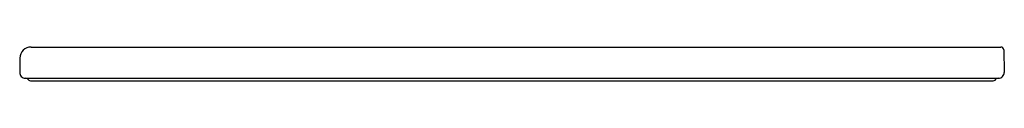
# Model space of a CAD drawing. Units: inches. Extents: x 4368.4 to 4390.2, y 266.8 to 267.6.
import ezdxf

# ---------------------------------------------------------------- set-up
doc = ezdxf.new("R2010")
doc.units = ezdxf.units.IN
doc.header["$LTSCALE"] = 0.64311
doc.header["$MEASUREMENT"] = 0
doc.layers.get('0').update_dxf_attribs({"color": 255, "linetype": 'CONTINUOUS'})
doc.layers.get('Defpoints').update_dxf_attribs({"linetype": 'CONTINUOUS'})
doc.styles.get("Standard").update_dxf_attribs({"font": 'txt', "width": 0.8})

msp = doc.modelspace()

# ---------------------------------------------------------------- linework, layer by layer
for p, q in [((4368.62, 267.58), (4390.164, 267.58)), ((4368.37, 267.334), (4368.365, 267.017)), ((4390.227, 267.518), (4390.235, 267.017)), ((4368.49, 266.89), (4390.111, 266.89)), ((4368.54, 266.872), (4368.565, 266.847)), ((4390.035, 266.847), (4390.06, 266.872)), ((4368.608, 266.83), (4389.993, 266.83))]:
    msp.add_line(p, q)
for centre, radius, start, end in [((4368.62, 267.33), 0.25, 90, 178.9999), ((4390.164, 267.517), 0.063, 1, 90), ((4368.49, 267.015), 0.125, 178.9999, 270), ((4368.498, 266.83), 0.06, 45, 90), ((4390.103, 266.829), 0.0604, 92.6686, 134.9187), ((4390.111, 267.015), 0.125, 270, 1), ((4368.608, 266.89), 0.06, 225, 270), ((4389.993, 266.89), 0.06, 270, 315)]:
    msp.add_arc(centre, radius, start, end)

# ---------------------------------------------------------------- texts
at = {"layer": 'Defpoints'}
for tag, p, s in [('MODELNUMBER', (4390.229, 266.894), 'K-14031-BU'), ('TRADENAME', (4390.229, 266.892), 'MARRAKESH'), ('PRODUCT', (4390.229, 266.89), 'COUNTERTOP')]:
    msp.add_attdef(tag, p, s, height=0.001, dxfattribs=at)

doc.saveas('drawing.dxf')
